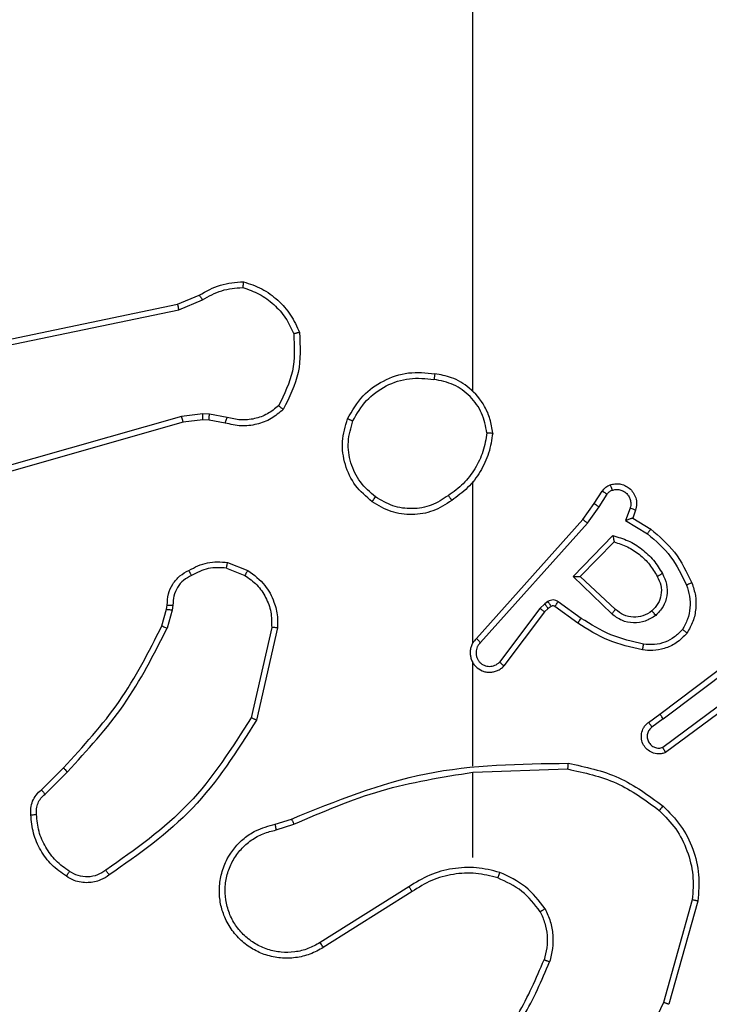
# Model space of a CAD drawing. Units: millimetres. Extents: x -284 to 1482, y -366 to 1152.
# Drawn here: x 669 to 672, y 111 to 115 of the extents above; entities that cross this region are included whole.
import ezdxf

# ---------------------------------------------------------------- set-up
doc = ezdxf.new("R2010")
doc.units = ezdxf.units.MM
doc.header["$PDSIZE"] = -1
doc.dimstyles.new('ISO-25', dxfattribs={"dimtxt": 2.5, "dimasz": 2.5, "dimexe": 1.25, "dimexo": 0.625, "dimtad": 1, "dimtxsty": 'Standard', "dimcen": 2.5, "dimadec": 0, "dimazin": 0, "dimtfac": 1, "dimtmove": 0, "dimatfit": 3, "dimfxl": 1, "dimarcsym": 0})

# ---------------------------------------------------------------- blocks, each defined once
blk = doc.blocks.new('*D21')
at = {"color": 0, "lineweight": -2}
for p, q in [((361.805, 0.691), (361.805, 1117.5665)), ((1482.4183, 71.1119), (1482.4183, 1117.5665)), ((361.8711, 1117.5465), (1482.3523, 1117.5465)), ((1482.3523, 1117.5465), (361.8711, 1117.5465))]:
    blk.add_line(p, q, dxfattribs=at)
at = {"color": 0}
for points in [[(361.8711, 1117.5575), (361.8711, 1117.5355), (361.805, 1117.5465)], [(1482.3523, 1117.5355), (1482.3523, 1117.5575), (1482.4183, 1117.5465)]]:
    blk.add_solid(points, dxfattribs=at)
at = {"layer": 'Defpoints', "color": 0}
for p in [(1482.4183, 1117.5465), (1482.4183, 71.0919), (361.805, 0.671)]:
    blk.add_point(p, dxfattribs=at)
at = {"color": 0, "insert": (922.1117, 1132.577), "char_height": 30, "attachment_point": 5}
blk.add_mtext('1121', dxfattribs=at)
blk = doc.blocks.new('*D22')
at = {"color": 0, "lineweight": -2}
for p, q in [((829.011, 595.9939), (62.3548, 595.9939)), ((62.3748, 595.9278), (62.3748, -216.2827)), ((819.6768, -216.3488), (62.3548, -216.3488))]:
    blk.add_line(p, q, dxfattribs=at)
at = {"color": 0}
for points in [[(62.3858, 595.9278), (62.3638, 595.9278), (62.3748, 595.9939)], [(62.3638, -216.2827), (62.3858, -216.2827), (62.3748, -216.3488)]]:
    blk.add_solid(points, dxfattribs=at)
at = {"layer": 'Defpoints', "color": 0}
for p in [(829.031, 595.9939), (62.3748, -216.3488), (819.6968, -216.3488)]:
    blk.add_point(p, dxfattribs=at)
at = {"color": 0, "insert": (47.3443, 264.8225), "char_height": 30, "attachment_point": 5, "rotation": 90}
blk.add_mtext('812', dxfattribs=at)
blk = doc.blocks.new('*D23')
at = {"color": 0, "lineweight": -2}
for p, q in [((826.0148, 745.9939), (-249.379, 745.9939)), ((-249.359, 745.9278), (-249.359, -366.2827)), ((749.4068, -366.3488), (-249.379, -366.3488))]:
    blk.add_line(p, q, dxfattribs=at)
at = {"color": 0}
for points in [[(-249.3479, 745.9278), (-249.37, 745.9278), (-249.359, 745.9939)], [(-249.37, -366.2827), (-249.3479, -366.2827), (-249.359, -366.3488)]]:
    blk.add_solid(points, dxfattribs=at)
at = {"layer": 'Defpoints', "color": 0}
for p in [(826.0348, 745.9939), (-249.359, -366.3488), (749.4268, -366.3488)]:
    blk.add_point(p, dxfattribs=at)
at = {"color": 0, "insert": (-264.3894, 189.8225), "char_height": 30, "attachment_point": 5, "rotation": 90}
blk.add_mtext('1112', dxfattribs=at)
blk = doc.blocks.new('*D24')
at = {"color": 0, "lineweight": -2}
for p, q in [((511.8089, 55.7433), (511.8089, 886.0458)), ((1332.4183, 191.1703), (1332.4183, 886.0458)), ((1299.3983, 876.0458), (544.8289, 876.0458)), ((544.8289, 876.0458), (1299.3983, 876.0458))]:
    blk.add_line(p, q, dxfattribs=at)
at = {"color": 0}
for points in [[(544.8289, 881.5491), (544.8289, 870.5424), (511.8089, 876.0458)], [(1299.3983, 870.5424), (1299.3983, 881.5491), (1332.4183, 876.0458)]]:
    blk.add_solid(points, dxfattribs=at)
at = {"layer": 'Defpoints', "color": 0}
for p in [(511.8089, 876.0458), (1332.4183, 181.1703), (511.8089, 45.7433)]:
    blk.add_point(p, dxfattribs=at)
at = {"color": 0, "insert": (922.1136, 908.7858), "char_height": 35, "attachment_point": 5}
blk.add_mtext('821', dxfattribs=at)
blk = doc.blocks.new('1506')
at = {"color": 7, "linetype": 'Continuous', "lineweight": 25}
for p, q in [((670.9183, 113.2731), (670.9183, 114.8703)), ((669.9017, 113.5726), (669.9765, 113.6041)), ((669.9055, 113.5535), (669.9874, 113.588)), ((668.6951, 113.3217), (669.9017, 113.5726)), ((668.6986, 113.3025), (669.9055, 113.5535)), ((669.9155, 113.187), (668.3945, 112.7542)), ((669.9888, 113.1955), (669.9155, 113.187)), ((670.0112, 113.1946), (669.9888, 113.1955)), ((670.0719, 113.1836), (670.0112, 113.1946)), ((669.9212, 113.1674), (668.3999, 112.7345)), ((669.9881, 113.1752), (669.9212, 113.1674)), ((670.0106, 113.1742), (669.9881, 113.1752)), ((670.066, 113.1642), (670.0106, 113.1742)), ((670.9183, 112.4087), (670.9183, 112.9629)), ((671.3355, 112.8874), (671.3632, 112.9305)), ((671.3522, 112.8765), (671.3801, 112.92)), ((671.2966, 112.8328), (671.3355, 112.8874)), ((671.3123, 112.8206), (671.3522, 112.8765)), ((671.4589, 112.8714), (671.4436, 112.8291)), ((671.4776, 112.8645), (671.4679, 112.8375)), ((670.9302, 112.4232), (671.2966, 112.8328)), ((670.9444, 112.4093), (671.3123, 112.8206)), ((671.4436, 112.8291), (671.5191, 112.7836)), ((671.4679, 112.8375), (671.5301, 112.8)), ((671.2627, 112.6365), (671.3999, 112.7773)), ((671.2877, 112.6369), (671.4043, 112.7554)), ((670.0739, 112.6853), (670.1436, 112.6576)), ((670.07, 112.6658), (670.1331, 112.6407)), ((671.396, 112.5081), (671.2627, 112.6365)), ((671.4086, 112.5234), (671.2877, 112.6369)), ((669.864, 112.5239), (669.8661, 112.5384)), ((671.1654, 112.5429), (671.1488, 112.527)), ((671.1764, 112.5505), (671.1654, 112.5429)), ((671.2906, 112.4928), (671.2117, 112.5501)), ((669.8477, 112.4671), (669.864, 112.5239)), ((669.8836, 112.5214), (669.8657, 112.4591)), ((669.8859, 112.5377), (669.8836, 112.5214)), ((671.1488, 112.527), (671.0091, 112.342)), ((671.1647, 112.5147), (671.0245, 112.329)), ((671.1768, 112.5263), (671.1647, 112.5147)), ((671.1877, 112.5339), (671.1768, 112.5263)), ((671.2788, 112.4763), (671.1999, 112.5338)), ((670.2255, 112.4618), (670.1548, 112.1512)), ((670.2455, 112.46), (670.1731, 112.1427)), ((671.5613, 112.1635), (671.86, 112.3888)), ((671.5733, 112.1476), (671.8731, 112.3736)), ((670.9183, 111.9841), (670.9183, 112.3396)), ((671.7989, 112.2173), (671.5715, 112.049)), ((671.8114, 112.2016), (671.5812, 112.0313)), ((671.5225, 112.1351), (671.5613, 112.1635)), ((671.5733, 112.1476), (671.5344, 112.119)), ((669.4328, 111.9032), (669.5085, 111.9789)), ((669.4456, 111.8881), (669.5223, 111.9648)), ((670.9183, 111.6704), (670.9183, 111.964)), ((670.9184, 111.9637), (671.2438, 111.9748)), ((670.238, 111.7849), (670.2937, 111.8028)), ((670.2413, 111.7652), (670.3023, 111.7848)), ((670.6977, 111.57), (670.3923, 111.378)), ((670.709, 111.5535), (670.4032, 111.3611)), ((671.6731, 111.525), (671.5739, 111.172)), ((671.6925, 111.5208), (671.5927, 111.1657))]:
    blk.add_line(p, q, dxfattribs=at)
for points, knots in [([(669.9765, 113.6041), (670.0001, 113.6175), (670.0473, 113.6443), (670.1014, 113.6482), (670.1285, 113.6501)], [0, 0, 0, 0, 0.499982, 1, 1, 1, 1]), ([(669.9874, 113.588), (670.0089, 113.6002), (670.0519, 113.6246), (670.1011, 113.6286), (670.1257, 113.6306)], [0, 0, 0, 0, 0.500014, 1, 1, 1, 1]), ([(670.1285, 113.6501), (670.1285, 113.6499), (670.1284, 113.6494), (670.1279, 113.6463), (670.1274, 113.6426), (670.1269, 113.639), (670.1263, 113.635), (670.1259, 113.6321), (670.1257, 113.6306)], [0, 0, 0, 0, 0.215198, 0.452865, 0.580779, 0.714679, 0.854823, 1, 1, 1, 1]), ([(670.1257, 113.6306), (670.1452, 113.6238), (670.1841, 113.6103), (670.2339, 113.5732), (670.2757, 113.5272), (670.293, 113.4898), (670.3016, 113.4712)], [0, 0, 0, 0, 0.249884, 0.499987, 0.750133, 1, 1, 1, 1]), ([(670.1285, 113.6501), (670.15, 113.643), (670.1928, 113.6287), (670.248, 113.5884), (670.2935, 113.5375), (670.312, 113.4963), (670.3212, 113.4756)], [0, 0, 0, 0, 0.250022, 0.499986, 0.750016, 1, 1, 1, 1]), ([(669.9765, 113.6041), (669.9767, 113.6038), (669.9772, 113.6032), (669.98, 113.5989), (669.9836, 113.5936), (669.9862, 113.5899), (669.9874, 113.588)], [0, 0, 0, 0, 0.279416, 0.558981, 0.779275, 1, 1, 1, 1]), ([(669.9017, 113.5726), (669.9018, 113.5723), (669.9018, 113.5717), (669.9027, 113.5673), (669.904, 113.561), (669.905, 113.556), (669.9055, 113.5535)], [0, 0, 0, 0, 0.25038, 0.500058, 0.749703, 1, 1, 1, 1]), ([(670.3016, 113.4712), (670.3035, 113.4277), (670.3074, 113.3408), (670.2687, 113.2628), (670.2494, 113.2239)], [0, 0, 0, 0, 0.499999, 1, 1, 1, 1]), ([(670.3212, 113.4756), (670.3236, 113.429), (670.3284, 113.3358), (670.2863, 113.2525), (670.2652, 113.2108)], [0, 0, 0, 0, 0.5000265, 1, 1, 1, 1]), ([(670.3212, 113.4756), (670.321, 113.4756), (670.3205, 113.4756), (670.3174, 113.4749), (670.3137, 113.4741), (670.3101, 113.4732), (670.306, 113.4722), (670.3031, 113.4715), (670.3016, 113.4712)], [0, 0, 0, 0, 0.2114769, 0.4479803, 0.5760804, 0.7109, 0.8522696, 1, 1, 1, 1]), ([(670.4865, 113.1792), (670.5027, 113.207), (670.5335, 113.2599), (670.6093, 113.3135), (670.6959, 113.3429), (670.7568, 113.337), (670.7871, 113.334)], [0, 0, 0, 0, 0.26272, 0.4999671, 0.7504007, 1, 1, 1, 1]), ([(670.5048, 113.1717), (670.5191, 113.1962), (670.5475, 113.2453), (670.6177, 113.2956), (670.6995, 113.3228), (670.7559, 113.3173), (670.7841, 113.3146)], [0, 0, 0, 0, 0.250238, 0.500084, 0.750039, 1, 1, 1, 1]), ([(670.7871, 113.334), (670.7871, 113.3338), (670.787, 113.3333), (670.7865, 113.3301), (670.7859, 113.3264), (670.7854, 113.3229), (670.7848, 113.3189), (670.7843, 113.316), (670.7841, 113.3146)], [0, 0, 0, 0, 0.219126, 0.458528, 0.586092, 0.719161, 0.856866, 1, 1, 1, 1]), ([(670.9861, 113.1299), (670.9838, 113.1463), (670.9792, 113.178), (670.9549, 113.2331), (670.9112, 113.2854), (670.849, 113.3226), (670.8064, 113.3304), (670.7871, 113.334)], [0, 0, 0, 0, 0.160435, 0.310906, 0.580433, 0.810183, 1, 1, 1, 1]), ([(670.9661, 113.1303), (670.9617, 113.1534), (670.9529, 113.1997), (670.9109, 113.2578), (670.8532, 113.3002), (670.8071, 113.3098), (670.7841, 113.3146)], [0, 0, 0, 0, 0.250304, 0.500077, 0.750039, 1, 1, 1, 1]), ([(670.2494, 113.2239), (670.2369, 113.2138), (670.2121, 113.1938), (670.1666, 113.1776), (670.1185, 113.1726), (670.0874, 113.1799), (670.0719, 113.1836)], [0, 0, 0, 0, 0.250046, 0.500012, 0.749983, 1, 1, 1, 1]), ([(670.2652, 113.2108), (670.265, 113.211), (670.2646, 113.2113), (670.262, 113.2135), (670.2589, 113.216), (670.2561, 113.2183), (670.2529, 113.221), (670.2506, 113.2229), (670.2494, 113.2239)], [0, 0, 0, 0, 0.219114, 0.458224, 0.585555, 0.71815, 0.856797, 1, 1, 1, 1]), ([(669.9212, 113.1674), (669.9211, 113.1677), (669.9209, 113.1683), (669.9196, 113.1728), (669.9177, 113.1793), (669.9163, 113.1844), (669.9155, 113.187)], [0, 0, 0, 0, 0.250168, 0.49978, 0.749552, 1, 1, 1, 1]), ([(669.9881, 113.1752), (669.9881, 113.1756), (669.9881, 113.1764), (669.9882, 113.1818), (669.9885, 113.1885), (669.9887, 113.1932), (669.9888, 113.1955)], [0, 0, 0, 0, 0.279837, 0.559032, 0.77923, 1, 1, 1, 1]), ([(670.0106, 113.1742), (670.0106, 113.1746), (670.0105, 113.1754), (670.0107, 113.1808), (670.0109, 113.1876), (670.0111, 113.1922), (670.0112, 113.1946)], [0, 0, 0, 0, 0.2796569, 0.558871, 0.779267, 1, 1, 1, 1]), ([(670.2652, 113.2108), (670.2518, 113.1996), (670.2247, 113.177), (670.1742, 113.1582), (670.1196, 113.1516), (670.084, 113.16), (670.066, 113.1642)], [0, 0, 0, 0, 0.243073, 0.49074, 0.743055, 1, 1, 1, 1]), ([(670.066, 113.1642), (670.066, 113.1646), (670.0662, 113.1654), (670.0678, 113.1706), (670.0698, 113.177), (670.0712, 113.1814), (670.0719, 113.1836)], [0, 0, 0, 0, 0.27982, 0.559141, 0.779835, 1, 1, 1, 1]), ([(670.5711, 112.8937), (670.5507, 112.9112), (670.5099, 112.9463), (670.4753, 113.0205), (670.4639, 113.1017), (670.479, 113.1533), (670.4865, 113.1792)], [0, 0, 0, 0, 0.249981, 0.499954, 0.749967, 1, 1, 1, 1]), ([(670.4865, 113.1792), (670.4868, 113.1791), (670.4873, 113.179), (670.4903, 113.1778), (670.4937, 113.1764), (670.497, 113.175), (670.5008, 113.1734), (670.5035, 113.1723), (670.5048, 113.1717)], [0, 0, 0, 0, 0.216355, 0.454646, 0.582594, 0.715875, 0.855202, 1, 1, 1, 1]), ([(670.5827, 112.9102), (670.5641, 112.9263), (670.5269, 112.9586), (670.4948, 113.0263), (670.4843, 113.1006), (670.498, 113.148), (670.5048, 113.1717)], [0, 0, 0, 0, 0.249982, 0.499898, 0.749766, 1, 1, 1, 1]), ([(670.9661, 113.1303), (670.9626, 113.1087), (670.9555, 113.0656), (670.9264, 113.0063), (670.8867, 112.9535), (670.8514, 112.9277), (670.8337, 112.9148)], [0, 0, 0, 0, 0.249915, 0.499982, 0.750076, 1, 1, 1, 1]), ([(670.9861, 113.1299), (670.9826, 113.1067), (670.9755, 113.0603), (670.9449, 112.9963), (670.9022, 112.9397), (670.8643, 112.912), (670.8453, 112.8982)], [0, 0, 0, 0, 0.250021, 0.500028, 0.750017, 1, 1, 1, 1]), ([(670.9661, 113.1303), (670.9676, 113.1303), (670.9705, 113.1303), (670.9747, 113.1303), (670.9783, 113.1302), (670.9821, 113.1302), (670.9854, 113.13), (670.9859, 113.1299), (670.9861, 113.1299)], [0, 0, 0, 0, 0.143798, 0.282247, 0.415326, 0.542934, 0.78174, 1, 1, 1, 1]), ([(671.3632, 112.9305), (671.3668, 112.9352), (671.3741, 112.9446), (671.3849, 112.9494), (671.3904, 112.9519)], [0, 0, 0, 0, 0.499995, 1, 1, 1, 1]), ([(671.3904, 112.9519), (671.3956, 112.9533), (671.4064, 112.9562), (671.4236, 112.9554), (671.441, 112.9504), (671.4571, 112.9405), (671.4705, 112.9259), (671.4794, 112.9073), (671.4828, 112.8858), (671.4794, 112.8717), (671.4776, 112.8645)], [0, 0, 0, 0, 0.105908, 0.217289, 0.334116, 0.456393, 0.58406, 0.717193, 0.85591, 1, 1, 1, 1]), ([(671.3904, 112.9519), (671.3905, 112.9516), (671.3907, 112.951), (671.3923, 112.9468), (671.3944, 112.9406), (671.3961, 112.9357), (671.397, 112.9332)], [0, 0, 0, 0, 0.250018, 0.499845, 0.750056, 1, 1, 1, 1]), ([(670.8337, 112.9148), (670.8147, 112.9025), (670.7768, 112.8779), (670.7091, 112.8668), (670.641, 112.8756), (670.6022, 112.8987), (670.5827, 112.9102)], [0, 0, 0, 0, 0.2502053, 0.5000483, 0.7500173, 1, 1, 1, 1]), ([(670.8337, 112.9148), (670.8346, 112.9136), (670.8363, 112.9111), (670.8387, 112.9077), (670.8408, 112.9047), (670.843, 112.9015), (670.8449, 112.8988), (670.8452, 112.8984), (670.8453, 112.8982)], [0, 0, 0, 0, 0.145183, 0.284708, 0.41825, 0.546219, 0.784241, 1, 1, 1, 1]), ([(671.3632, 112.9305), (671.3635, 112.9303), (671.3642, 112.93), (671.3687, 112.9272), (671.3743, 112.9237), (671.3782, 112.9212), (671.3801, 112.92)], [0, 0, 0, 0, 0.279636, 0.558914, 0.779268, 1, 1, 1, 1]), ([(671.3801, 112.92), (671.3824, 112.9229), (671.3869, 112.9287), (671.3936, 112.9317), (671.397, 112.9332)], [0, 0, 0, 0, 0.5000167, 1, 1, 1, 1]), ([(671.397, 112.9332), (671.4014, 112.9344), (671.4102, 112.9366), (671.4239, 112.9352), (671.4367, 112.9304), (671.4477, 112.9221), (671.456, 112.9111), (671.4609, 112.8983), (671.4619, 112.8864), (671.4607, 112.8773), (671.4594, 112.873), (671.4589, 112.8714)], [0, 0, 0, 0, 0.124881, 0.249704, 0.374615, 0.49984, 0.625233, 0.749651, 0.874662, 0.953533, 1, 1, 1, 1]), ([(670.5711, 112.8937), (670.5713, 112.8939), (670.5717, 112.8944), (670.5743, 112.8983), (670.5782, 112.9037), (670.5812, 112.908), (670.5827, 112.9102)], [0, 0, 0, 0, 0.250084, 0.500142, 0.749679, 1, 1, 1, 1]), ([(670.8453, 112.8982), (670.8244, 112.8847), (670.783, 112.8581), (670.7091, 112.8463), (670.6349, 112.8556), (670.5924, 112.881), (670.5711, 112.8937)], [0, 0, 0, 0, 0.2519862, 0.4985603, 0.7488808, 1, 1, 1, 1]), ([(671.3355, 112.8874), (671.3358, 112.8873), (671.3362, 112.8871), (671.3389, 112.8853), (671.3421, 112.8833), (671.3451, 112.8813), (671.3485, 112.879), (671.351, 112.8773), (671.3522, 112.8765)], [0, 0, 0, 0, 0.216401, 0.454917, 0.582638, 0.716127, 0.855434, 1, 1, 1, 1]), ([(671.4776, 112.8645), (671.4773, 112.8646), (671.4767, 112.8649), (671.4725, 112.8665), (671.4662, 112.8688), (671.4613, 112.8705), (671.4589, 112.8714)], [0, 0, 0, 0, 0.250227, 0.500074, 0.749978, 1, 1, 1, 1]), ([(671.2966, 112.8328), (671.2968, 112.8327), (671.2971, 112.8325), (671.2995, 112.8307), (671.3023, 112.8285), (671.3052, 112.8262), (671.3086, 112.8235), (671.3111, 112.8216), (671.3123, 112.8206)], [0, 0, 0, 0, 0.198452, 0.430584, 0.559824, 0.697738, 0.845011, 1, 1, 1, 1]), ([(671.4679, 112.8375), (671.4678, 112.8375), (671.4675, 112.8374), (671.4658, 112.8369), (671.4633, 112.836), (671.4592, 112.8346), (671.4526, 112.8324), (671.447, 112.8303), (671.4436, 112.8291)], [0, 0, 0, 0, 0.111165, 0.229634, 0.357993, 0.497525, 0.702597, 1, 1, 1, 1]), ([(671.3999, 112.7773), (671.4177, 112.7721), (671.4532, 112.7619), (671.5004, 112.7321), (671.5415, 112.6942), (671.5606, 112.6625), (671.5702, 112.6467)], [0, 0, 0, 0, 0.249943, 0.500028, 0.750129, 1, 1, 1, 1]), ([(671.3999, 112.7773), (671.4003, 112.7753), (671.401, 112.7719), (671.402, 112.7667), (671.403, 112.7624), (671.4036, 112.7591), (671.404, 112.757), (671.4043, 112.7556), (671.4043, 112.7555), (671.4043, 112.7554)], [0, 0, 0, 0, 0.177671, 0.3202, 0.501219, 0.636448, 0.764545, 0.8851, 1, 1, 1, 1]), ([(671.5301, 112.8), (671.53, 112.7998), (671.5298, 112.7994), (671.5281, 112.7969), (671.526, 112.7939), (671.524, 112.7909), (671.5217, 112.7874), (671.52, 112.7849), (671.5191, 112.7836)], [0, 0, 0, 0, 0.206829, 0.441366, 0.569996, 0.705856, 0.849413, 1, 1, 1, 1]), ([(671.5191, 112.7836), (671.5476, 112.7589), (671.6045, 112.7093), (671.6369, 112.6412), (671.6531, 112.6071)], [0, 0, 0, 0, 0.499973, 1, 1, 1, 1]), ([(671.5301, 112.8), (671.5594, 112.7748), (671.6196, 112.723), (671.6538, 112.6513), (671.6715, 112.6144)], [0, 0, 0, 0, 0.485395, 1, 1, 1, 1]), ([(671.4043, 112.7554), (671.4199, 112.7504), (671.451, 112.7403), (671.4921, 112.7131), (671.5277, 112.6789), (671.5443, 112.6507), (671.5526, 112.6366)], [0, 0, 0, 0, 0.250021, 0.500048, 0.750012, 1, 1, 1, 1]), ([(669.9402, 112.6578), (669.9612, 112.6685), (670.0033, 112.6898), (670.0504, 112.6868), (670.0739, 112.6853)], [0, 0, 0, 0, 0.499978, 1, 1, 1, 1]), ([(670.07, 112.6658), (670.0703, 112.6673), (670.0708, 112.6701), (670.0716, 112.6741), (670.0722, 112.6775), (670.073, 112.6813), (670.0737, 112.6845), (670.0738, 112.685), (670.0739, 112.6853)], [0, 0, 0, 0, 0.141531, 0.278223, 0.410477, 0.537919, 0.77794, 1, 1, 1, 1]), ([(669.8661, 112.5384), (669.8667, 112.5513), (669.8679, 112.5768), (669.8841, 112.6115), (669.9081, 112.6402), (669.9296, 112.652), (669.9402, 112.6578)], [0, 0, 0, 0, 0.257976, 0.510681, 0.75807, 1, 1, 1, 1]), ([(669.9494, 112.6403), (669.9399, 112.6352), (669.921, 112.625), (669.9002, 112.5998), (669.8869, 112.57), (669.8862, 112.5485), (669.8859, 112.5377)], [0, 0, 0, 0, 0.2501219, 0.5000106, 0.7498871, 1, 1, 1, 1]), ([(669.9402, 112.6578), (669.9403, 112.6575), (669.9405, 112.6571), (669.9421, 112.6541), (669.9439, 112.6507), (669.9455, 112.6476), (669.9474, 112.6441), (669.9487, 112.6416), (669.9494, 112.6403)], [0, 0, 0, 0, 0.226638, 0.468055, 0.59489, 0.726409, 0.861299, 1, 1, 1, 1]), ([(670.07, 112.6658), (670.0487, 112.6671), (670.0062, 112.6695), (669.9683, 112.65), (669.9494, 112.6403)], [0, 0, 0, 0, 0.500019, 1, 1, 1, 1]), ([(670.1436, 112.6576), (670.1433, 112.6573), (670.1429, 112.6567), (670.1401, 112.6522), (670.1367, 112.6466), (670.1343, 112.6426), (670.1331, 112.6407)], [0, 0, 0, 0, 0.280034, 0.559405, 0.779659, 1, 1, 1, 1]), ([(670.1331, 112.6407), (670.1476, 112.6304), (670.1764, 112.6097), (670.2068, 112.5654), (670.2253, 112.515), (670.2254, 112.4795), (670.2255, 112.4618)], [0, 0, 0, 0, 0.250053, 0.499962, 0.749946, 1, 1, 1, 1]), ([(670.1436, 112.6576), (670.1646, 112.6418), (670.2032, 112.6127), (670.2342, 112.5539), (670.2467, 112.5031), (670.2459, 112.4729), (670.2455, 112.46)], [0, 0, 0, 0, 0.3345862, 0.612961, 0.8348037, 1, 1, 1, 1]), ([(671.5702, 112.6467), (671.5758, 112.6347), (671.5872, 112.6107), (671.5874, 112.5703), (671.5748, 112.5318), (671.5565, 112.5126), (671.5473, 112.503)], [0, 0, 0, 0, 0.249994, 0.499952, 0.749757, 1, 1, 1, 1]), ([(671.5702, 112.6467), (671.5685, 112.6458), (671.5653, 112.644), (671.5611, 112.6416), (671.5579, 112.6397), (671.555, 112.638), (671.553, 112.6369), (671.5527, 112.6367), (671.5526, 112.6366)], [0, 0, 0, 0, 0.180236, 0.344503, 0.493244, 0.626063, 0.844534, 1, 1, 1, 1]), ([(671.2627, 112.6365), (671.2663, 112.6365), (671.2722, 112.6366), (671.2789, 112.6369), (671.283, 112.6369), (671.2856, 112.6369), (671.2873, 112.6369), (671.2875, 112.6369), (671.2877, 112.6369)], [0, 0, 0, 0, 0.308405, 0.501647, 0.641369, 0.769742, 0.888777, 1, 1, 1, 1]), ([(671.5526, 112.6366), (671.5573, 112.6269), (671.5672, 112.607), (671.5672, 112.5735), (671.5568, 112.5418), (671.5419, 112.5261), (671.5344, 112.5182)], [0, 0, 0, 0, 0.246856, 0.507821, 0.749939, 1, 1, 1, 1]), ([(671.6531, 112.6071), (671.6573, 112.5944), (671.6658, 112.5691), (671.6662, 112.5288), (671.6584, 112.4893), (671.6454, 112.4659), (671.6389, 112.4543)], [0, 0, 0, 0, 0.249962, 0.499999, 0.750121, 1, 1, 1, 1]), ([(671.6715, 112.6144), (671.6712, 112.6143), (671.6706, 112.6141), (671.6664, 112.6125), (671.6603, 112.61), (671.6555, 112.6081), (671.6531, 112.6071)], [0, 0, 0, 0, 0.250187, 0.500055, 0.750028, 1, 1, 1, 1]), ([(671.6715, 112.6144), (671.6763, 112.6001), (671.686, 112.5716), (671.6865, 112.5261), (671.6773, 112.4815), (671.6624, 112.4553), (671.6549, 112.4423)], [0, 0, 0, 0, 0.2500308, 0.5000606, 0.7500209, 1, 1, 1, 1]), ([(669.8661, 112.5384), (669.8663, 112.5384), (669.8669, 112.5384), (669.8703, 112.5383), (669.8741, 112.5382), (669.8777, 112.538), (669.8816, 112.5379), (669.8845, 112.5378), (669.8859, 112.5377)], [0, 0, 0, 0, 0.2276953, 0.4696945, 0.5963063, 0.7271595, 0.8616526, 1, 1, 1, 1]), ([(671.1768, 112.5263), (671.1765, 112.5267), (671.1761, 112.5273), (671.1731, 112.5317), (671.1694, 112.5372), (671.1667, 112.541), (671.1654, 112.5429)], [0, 0, 0, 0, 0.279635, 0.558853, 0.779384, 1, 1, 1, 1]), ([(671.2117, 112.5501), (671.209, 112.5517), (671.2036, 112.5549), (671.1941, 112.5564), (671.1846, 112.5552), (671.1791, 112.5521), (671.1764, 112.5505)], [0, 0, 0, 0, 0.249762, 0.499947, 0.749931, 1, 1, 1, 1]), ([(671.1877, 112.5339), (671.1875, 112.5343), (671.1871, 112.5349), (671.1841, 112.5393), (671.1803, 112.5448), (671.1777, 112.5486), (671.1764, 112.5505)], [0, 0, 0, 0, 0.279635, 0.558853, 0.779384, 1, 1, 1, 1]), ([(671.1999, 112.5338), (671.2001, 112.5341), (671.2005, 112.5347), (671.2037, 112.5391), (671.2076, 112.5445), (671.2103, 112.5483), (671.2117, 112.5501)], [0, 0, 0, 0, 0.279762, 0.558752, 0.779179, 1, 1, 1, 1]), ([(669.864, 112.5239), (669.8644, 112.5239), (669.8652, 112.5239), (669.8704, 112.5232), (669.8768, 112.5223), (669.8813, 112.5217), (669.8836, 112.5214)], [0, 0, 0, 0, 0.2796862, 0.5589711, 0.7792665, 1, 1, 1, 1]), ([(671.1647, 112.5147), (671.1644, 112.515), (671.1638, 112.5155), (671.1596, 112.5188), (671.1543, 112.5228), (671.1506, 112.5256), (671.1488, 112.527)], [0, 0, 0, 0, 0.279762, 0.559114, 0.779254, 1, 1, 1, 1]), ([(671.1999, 112.5338), (671.199, 112.5343), (671.1972, 112.5354), (671.194, 112.5359), (671.1907, 112.5356), (671.1887, 112.5345), (671.1877, 112.5339)], [0, 0, 0, 0, 0.237135, 0.483055, 0.737184, 1, 1, 1, 1]), ([(671.396, 112.5081), (671.3971, 112.5094), (671.3992, 112.512), (671.402, 112.5154), (671.4043, 112.5183), (671.4065, 112.521), (671.4082, 112.523), (671.4085, 112.5232), (671.4086, 112.5234)], [0, 0, 0, 0, 0.165668, 0.319583, 0.462359, 0.592685, 0.819198, 1, 1, 1, 1]), ([(671.5473, 112.503), (671.5357, 112.4955), (671.5125, 112.4804), (671.4706, 112.475), (671.4293, 112.4833), (671.4071, 112.4998), (671.396, 112.5081)], [0, 0, 0, 0, 0.250334, 0.500106, 0.750015, 1, 1, 1, 1]), ([(671.5344, 112.5182), (671.5241, 112.5116), (671.5046, 112.4992), (671.4696, 112.4954), (671.4359, 112.5023), (671.4176, 112.5164), (671.4086, 112.5234)], [0, 0, 0, 0, 0.265179, 0.499917, 0.752653, 1, 1, 1, 1]), ([(671.5344, 112.5182), (671.5346, 112.518), (671.535, 112.5175), (671.538, 112.514), (671.5423, 112.509), (671.5456, 112.505), (671.5473, 112.503)], [0, 0, 0, 0, 0.25033, 0.500203, 0.749902, 1, 1, 1, 1]), ([(671.2788, 112.4763), (671.279, 112.4766), (671.2793, 112.4771), (671.282, 112.4809), (671.2859, 112.4864), (671.289, 112.4906), (671.2906, 112.4928)], [0, 0, 0, 0, 0.250005, 0.500032, 0.749925, 1, 1, 1, 1]), ([(671.5019, 112.3844), (671.4621, 112.3934), (671.3826, 112.4115), (671.3134, 112.4547), (671.2788, 112.4763)], [0, 0, 0, 0, 0.500211, 1, 1, 1, 1]), ([(671.5054, 112.4042), (671.4671, 112.413), (671.3905, 112.4304), (671.3239, 112.472), (671.2906, 112.4928)], [0, 0, 0, 0, 0.4999828, 1, 1, 1, 1]), ([(669.5085, 111.9789), (669.5764, 112.0524), (669.7122, 112.1993), (669.8025, 112.3778), (669.8477, 112.4671)], [0, 0, 0, 0, 0.500004, 1, 1, 1, 1]), ([(669.5223, 111.9648), (669.591, 112.0392), (669.7284, 112.188), (669.8199, 112.3687), (669.8657, 112.4591)], [0, 0, 0, 0, 0.499995, 1, 1, 1, 1]), ([(669.8477, 112.4671), (669.848, 112.4669), (669.8487, 112.4666), (669.8535, 112.4645), (669.8594, 112.4618), (669.8636, 112.46), (669.8657, 112.4591)], [0, 0, 0, 0, 0.279573, 0.559109, 0.779423, 1, 1, 1, 1]), ([(670.2455, 112.46), (670.2452, 112.46), (670.2446, 112.4601), (670.24, 112.4606), (670.2333, 112.4611), (670.2281, 112.4615), (670.2255, 112.4618)], [0, 0, 0, 0, 0.250265, 0.499978, 0.74992, 1, 1, 1, 1]), ([(671.6549, 112.4423), (671.6432, 112.4301), (671.6209, 112.4069), (671.5788, 112.3881), (671.5388, 112.3804), (671.5136, 112.3831), (671.5019, 112.3844)], [0, 0, 0, 0, 0.294176, 0.558935, 0.794242, 1, 1, 1, 1]), ([(671.6389, 112.4543), (671.6303, 112.4452), (671.6131, 112.4271), (671.5795, 112.4098), (671.5427, 112.4008), (671.5178, 112.4031), (671.5054, 112.4042)], [0, 0, 0, 0, 0.2501182, 0.500017, 0.7499806, 1, 1, 1, 1]), ([(671.6549, 112.4423), (671.6547, 112.4424), (671.6543, 112.4428), (671.6516, 112.4448), (671.6485, 112.4472), (671.6456, 112.4493), (671.6424, 112.4517), (671.6401, 112.4534), (671.6389, 112.4543)], [0, 0, 0, 0, 0.22723, 0.468827, 0.595833, 0.726408, 0.861263, 1, 1, 1, 1]), ([(670.9302, 112.4232), (670.9271, 112.42), (670.9208, 112.4136), (670.9142, 112.4017), (670.9099, 112.389), (670.9082, 112.3756), (670.9093, 112.3621), (670.9131, 112.3491), (670.9193, 112.3371), (670.9306, 112.3234), (670.9457, 112.3133), (670.9626, 112.3082), (670.9761, 112.307), (670.9896, 112.3085), (671.0025, 112.3127), (671.0146, 112.3194), (671.0211, 112.3258), (671.0245, 112.329)], [0, 0, 0, 0, 0.062464, 0.125071, 0.18753, 0.250098, 0.312625, 0.375188, 0.437669, 0.500188, 0.622275, 0.684209, 0.746536, 0.809299, 0.872479, 0.936046, 1, 1, 1, 1]), ([(670.9444, 112.4093), (670.9422, 112.407), (670.9377, 112.4026), (670.9329, 112.3944), (670.9297, 112.3855), (670.9284, 112.3762), (670.929, 112.3667), (670.9314, 112.3576), (670.9357, 112.3491), (670.9415, 112.3417), (670.9487, 112.3355), (670.9597, 112.3295), (670.9723, 112.327), (670.9849, 112.3282), (670.9939, 112.3311), (671.0022, 112.3356), (671.0068, 112.3398), (671.0091, 112.342)], [0, 0, 0, 0, 0.062542, 0.125064, 0.187704, 0.250199, 0.312668, 0.375267, 0.437724, 0.500367, 0.562835, 0.625352, 0.749804, 0.812265, 0.874836, 0.937471, 1, 1, 1, 1]), ([(670.9302, 112.4232), (670.9304, 112.4231), (670.9308, 112.4227), (670.9331, 112.4204), (670.9358, 112.4177), (670.9384, 112.4153), (670.9413, 112.4124), (670.9434, 112.4103), (670.9444, 112.4093)], [0, 0, 0, 0, 0.219579, 0.458913, 0.586525, 0.719209, 0.857263, 1, 1, 1, 1]), ([(671.5019, 112.3844), (671.502, 112.3847), (671.5021, 112.3853), (671.5029, 112.3898), (671.5041, 112.3964), (671.5049, 112.4016), (671.5054, 112.4042)], [0, 0, 0, 0, 0.250168, 0.499958, 0.749433, 1, 1, 1, 1]), ([(670.9153, 112.3458), (670.9155, 112.3452), (670.9161, 112.343), (670.9174, 112.341), (670.9183, 112.3396)], [0, 0, 0, 0, 0.258573, 1, 1, 1, 1]), ([(671.0245, 112.329), (671.0244, 112.329), (671.0243, 112.3291), (671.023, 112.3302), (671.0202, 112.3326), (671.015, 112.337), (671.0111, 112.3403), (671.0091, 112.342)], [0, 0, 0, 0, 0.128573, 0.256595, 0.507586, 0.755451, 1, 1, 1, 1]), ([(670.1548, 112.1512), (670.0888, 112.0472), (669.9569, 111.8394), (669.7555, 111.6977), (669.6548, 111.6268)], [0, 0, 0, 0, 0.4999959, 1, 1, 1, 1]), ([(670.1731, 112.1427), (670.1057, 112.0362), (669.9721, 111.8251), (669.7678, 111.6815), (669.6666, 111.6104)], [0, 0, 0, 0, 0.504659, 1, 1, 1, 1]), ([(670.1731, 112.1427), (670.1729, 112.1428), (670.1725, 112.143), (670.1697, 112.1442), (670.1663, 112.1458), (670.163, 112.1474), (670.1591, 112.1492), (670.1562, 112.1505), (670.1548, 112.1512)], [0, 0, 0, 0, 0.202192, 0.43565, 0.564525, 0.701392, 0.846772, 1, 1, 1, 1]), ([(671.5812, 112.0313), (671.5772, 112.0299), (671.5694, 112.0271), (671.5534, 112.0259), (671.5348, 112.0297), (671.517, 112.0411), (671.5042, 112.0573), (671.4974, 112.0765), (671.4976, 112.0974), (671.5037, 112.1142), (671.5126, 112.1269), (671.5191, 112.1323), (671.5225, 112.1351)], [0, 0, 0, 0, 0.072798, 0.142655, 0.27315, 0.392266, 0.500017, 0.62362, 0.73528, 0.854974, 0.924357, 1, 1, 1, 1]), ([(671.5225, 112.1351), (671.5227, 112.1348), (671.5231, 112.1344), (671.5258, 112.1307), (671.5298, 112.1253), (671.5328, 112.1211), (671.5344, 112.119)], [0, 0, 0, 0, 0.250371, 0.500227, 0.750205, 1, 1, 1, 1]), ([(671.5733, 112.1476), (671.5718, 112.1497), (671.5687, 112.1539), (671.5647, 112.1592), (671.5619, 112.1628), (671.5615, 112.1633), (671.5613, 112.1635)], [0, 0, 0, 0, 0.249856, 0.499906, 0.749662, 1, 1, 1, 1]), ([(671.5344, 112.119), (671.5308, 112.1158), (671.5237, 112.1094), (671.5181, 112.0958), (671.5174, 112.0814), (671.5218, 112.0675), (671.5308, 112.0561), (671.5432, 112.0486), (671.5576, 112.0456), (671.5669, 112.0479), (671.5715, 112.049)], [0, 0, 0, 0, 0.1251087, 0.2500945, 0.3751075, 0.5000199, 0.6250458, 0.7499514, 0.8750378, 1, 1, 1, 1]), ([(671.5812, 112.0313), (671.5812, 112.0314), (671.5811, 112.0316), (671.5804, 112.0327), (671.5795, 112.0345), (671.5778, 112.0375), (671.5751, 112.0424), (671.5727, 112.0468), (671.5715, 112.049)], [0, 0, 0, 0, 0.13216, 0.26184, 0.39013, 0.516197, 0.761693, 1, 1, 1, 1]), ([(669.5085, 111.9789), (669.5087, 111.9787), (669.5091, 111.9782), (669.5123, 111.975), (669.5168, 111.9703), (669.5205, 111.9667), (669.5223, 111.9648)], [0, 0, 0, 0, 0.249772, 0.500069, 0.749556, 1, 1, 1, 1]), ([(670.2937, 111.8028), (670.4463, 111.8647), (670.7516, 111.9885), (671.0809, 111.9926), (671.2456, 111.9946)], [0, 0, 0, 0, 0.499997, 1, 1, 1, 1]), ([(670.3022, 111.785), (670.4012, 111.8276), (670.5991, 111.9128), (670.8119, 111.9469), (670.9183, 111.964)], [0, 0, 0, 0, 0.499998, 1, 1, 1, 1]), ([(671.2456, 111.9946), (671.2456, 111.9944), (671.2456, 111.994), (671.2453, 111.9909), (671.245, 111.9873), (671.2446, 111.9836), (671.2442, 111.9794), (671.2439, 111.9763), (671.2438, 111.9748)], [0, 0, 0, 0, 0.2047137, 0.4397273, 0.5680518, 0.7042614, 0.848731, 1, 1, 1, 1]), ([(671.2438, 111.9748), (671.3015, 111.9624), (671.417, 111.9376), (671.512, 111.8673), (671.5594, 111.8322)], [0, 0, 0, 0, 0.499987, 1, 1, 1, 1]), ([(671.2456, 111.9946), (671.3054, 111.982), (671.4251, 111.9566), (671.5233, 111.8837), (671.5724, 111.8473)], [0, 0, 0, 0, 0.500016, 1, 1, 1, 1]), ([(669.3967, 111.8169), (669.3963, 111.8248), (669.3954, 111.8407), (669.402, 111.8642), (669.414, 111.8863), (669.4265, 111.8975), (669.4328, 111.9032)], [0, 0, 0, 0, 0.240048, 0.486829, 0.740113, 1, 1, 1, 1]), ([(669.4328, 111.9032), (669.4329, 111.903), (669.4332, 111.9026), (669.4352, 111.9002), (669.4376, 111.8974), (669.44, 111.8947), (669.4427, 111.8915), (669.4446, 111.8893), (669.4456, 111.8881)], [0, 0, 0, 0, 0.2127275, 0.4497412, 0.5778654, 0.7120415, 0.8533726, 1, 1, 1, 1]), ([(669.4163, 111.8184), (669.4159, 111.825), (669.4151, 111.8383), (669.4207, 111.8576), (669.4306, 111.8751), (669.4406, 111.8838), (669.4456, 111.8881)], [0, 0, 0, 0, 0.250089, 0.50012, 0.749837, 1, 1, 1, 1]), ([(671.5724, 111.8473), (671.5721, 111.847), (671.5716, 111.8464), (671.5682, 111.8424), (671.5639, 111.8374), (671.5609, 111.8339), (671.5594, 111.8322)], [0, 0, 0, 0, 0.279813, 0.558657, 0.779033, 1, 1, 1, 1]), ([(671.5594, 111.8322), (671.5795, 111.8119), (671.6196, 111.7713), (671.6576, 111.6939), (671.6792, 111.6104), (671.6751, 111.5535), (671.6731, 111.525)], [0, 0, 0, 0, 0.249839, 0.500005, 0.750111, 1, 1, 1, 1]), ([(671.5724, 111.8473), (671.5938, 111.8258), (671.6368, 111.7829), (671.6777, 111.7007), (671.6998, 111.6116), (671.695, 111.5511), (671.6925, 111.5208)], [0, 0, 0, 0, 0.2500183, 0.5000195, 0.7499978, 1, 1, 1, 1]), ([(669.3967, 111.8169), (669.3969, 111.8169), (669.3975, 111.817), (669.4019, 111.8173), (669.4084, 111.8178), (669.4136, 111.8182), (669.4163, 111.8184)], [0, 0, 0, 0, 0.242276, 0.48974, 0.741834, 1, 1, 1, 1]), ([(669.5189, 111.6059), (669.5015, 111.6181), (669.4667, 111.6426), (669.4286, 111.6944), (669.4026, 111.7533), (669.3986, 111.7957), (669.3967, 111.8169)], [0, 0, 0, 0, 0.249997, 0.500041, 0.749999, 1, 1, 1, 1]), ([(669.5295, 111.6227), (669.5134, 111.6341), (669.4812, 111.6569), (669.4462, 111.7051), (669.4219, 111.7595), (669.4181, 111.7988), (669.4163, 111.8184)], [0, 0, 0, 0, 0.249865, 0.500064, 0.750202, 1, 1, 1, 1]), ([(670.2937, 111.8028), (670.2939, 111.8024), (670.2942, 111.8017), (670.2964, 111.797), (670.2992, 111.7911), (670.3012, 111.787), (670.3022, 111.785)], [0, 0, 0, 0, 0.279859, 0.559074, 0.779419, 1, 1, 1, 1]), ([(670.4032, 111.3611), (670.3882, 111.3528), (670.3582, 111.3361), (670.3076, 111.3243), (670.256, 111.3232), (670.206, 111.3336), (670.1597, 111.3542), (670.1186, 111.3845), (670.0843, 111.4241), (670.0604, 111.4694), (670.047, 111.5176), (670.0439, 111.5669), (670.0517, 111.6176), (670.0757, 111.6786), (670.1176, 111.7291), (670.1763, 111.7686), (670.2148, 111.7788), (670.238, 111.7849)], [0, 0, 0, 0, 0.062533, 0.125078, 0.187625, 0.250175, 0.310198, 0.371911, 0.435279, 0.500312, 0.557576, 0.617272, 0.679401, 0.743971, 0.855299, 0.912916, 1, 1, 1, 1]), ([(670.3923, 111.378), (670.3786, 111.3704), (670.3512, 111.3551), (670.305, 111.3443), (670.2578, 111.3433), (670.2115, 111.3528), (670.1684, 111.3722), (670.1307, 111.4007), (670.1, 111.4366), (670.0782, 111.4786), (670.0659, 111.5242), (670.0641, 111.5714), (670.0726, 111.6179), (670.0912, 111.6614), (670.1189, 111.6997), (670.1542, 111.7309), (670.1956, 111.7542), (670.2261, 111.7616), (670.2413, 111.7652)], [0, 0, 0, 0, 0.062509, 0.12502, 0.187511, 0.250019, 0.312506, 0.375021, 0.437497, 0.500015, 0.562513, 0.624992, 0.687529, 0.749993, 0.812492, 0.874993, 0.937499, 1, 1, 1, 1]), ([(670.2413, 111.7652), (670.2409, 111.7678), (670.24, 111.773), (670.2389, 111.7795), (670.2382, 111.784), (670.2381, 111.7846), (670.238, 111.7849)], [0, 0, 0, 0, 0.250362, 0.500163, 0.749863, 1, 1, 1, 1]), ([(669.6548, 111.6268), (669.6454, 111.6207), (669.6266, 111.6083), (669.5929, 111.6023), (669.5589, 111.6061), (669.5393, 111.6171), (669.5295, 111.6227)], [0, 0, 0, 0, 0.249998, 0.499972, 0.74991, 1, 1, 1, 1]), ([(669.6666, 111.6104), (669.6664, 111.6106), (669.666, 111.611), (669.664, 111.6139), (669.6617, 111.6171), (669.6596, 111.62), (669.6573, 111.6233), (669.6557, 111.6257), (669.6548, 111.6268)], [0, 0, 0, 0, 0.22863, 0.471195, 0.597768, 0.728283, 0.86221, 1, 1, 1, 1]), ([(671.0103, 111.6192), (670.9837, 111.6259), (670.9305, 111.6392), (670.8478, 111.6343), (670.7676, 111.6135), (670.721, 111.5845), (670.6977, 111.57)], [0, 0, 0, 0, 0.249908, 0.499973, 0.750058, 1, 1, 1, 1]), ([(669.5189, 111.6059), (669.5191, 111.6061), (669.5193, 111.6065), (669.521, 111.6094), (669.5231, 111.6126), (669.525, 111.6156), (669.5271, 111.619), (669.5287, 111.6214), (669.5295, 111.6227)], [0, 0, 0, 0, 0.222692, 0.462781, 0.589774, 0.722044, 0.858786, 1, 1, 1, 1]), ([(669.6666, 111.6104), (669.6569, 111.604), (669.6349, 111.5895), (669.5924, 111.5813), (669.5506, 111.5873), (669.5279, 111.6006), (669.5189, 111.6059)], [0, 0, 0, 0, 0.218543, 0.500098, 0.803991, 1, 1, 1, 1]), ([(671.0038, 111.6003), (670.9787, 111.6066), (670.9285, 111.6194), (670.8503, 111.6152), (670.7747, 111.595), (670.7309, 111.5673), (670.709, 111.5535)], [0, 0, 0, 0, 0.249995, 0.500004, 0.750001, 1, 1, 1, 1]), ([(671.0038, 111.6003), (671.0039, 111.6005), (671.0042, 111.6011), (671.0057, 111.6055), (671.0078, 111.6118), (671.0095, 111.6167), (671.0103, 111.6192)], [0, 0, 0, 0, 0.250187, 0.500057, 0.749787, 1, 1, 1, 1]), ([(671.1498, 111.4841), (671.1302, 111.5094), (671.091, 111.56), (671.0329, 111.5868), (671.0038, 111.6003)], [0, 0, 0, 0, 0.499994, 1, 1, 1, 1]), ([(671.1671, 111.4941), (671.1461, 111.5213), (671.1039, 111.5757), (671.0415, 111.6047), (671.0103, 111.6192)], [0, 0, 0, 0, 0.499949, 1, 1, 1, 1]), ([(670.709, 111.5535), (670.7089, 111.5536), (670.7086, 111.554), (670.707, 111.5564), (670.7049, 111.5594), (670.7029, 111.5624), (670.7004, 111.566), (670.6986, 111.5687), (670.6977, 111.57)], [0, 0, 0, 0, 0.195021, 0.426224, 0.555401, 0.694215, 0.842597, 1, 1, 1, 1]), ([(671.6925, 111.5208), (671.6923, 111.5209), (671.6919, 111.5209), (671.689, 111.5216), (671.6854, 111.5223), (671.6819, 111.5231), (671.6777, 111.524), (671.6747, 111.5247), (671.6731, 111.525)], [0, 0, 0, 0, 0.201828, 0.435145, 0.564051, 0.701273, 0.846738, 1, 1, 1, 1]), ([(671.1671, 111.4941), (671.1656, 111.4933), (671.1627, 111.4916), (671.1588, 111.4893), (671.1555, 111.4875), (671.1525, 111.4857), (671.1503, 111.4844), (671.15, 111.4842), (671.1498, 111.4841)], [0, 0, 0, 0, 0.167296, 0.322905, 0.465603, 0.596636, 0.822265, 1, 1, 1, 1]), ([(671.1671, 111.4941), (671.1735, 111.4799), (671.1863, 111.4513), (671.194, 111.4048), (671.194, 111.3576), (671.1861, 111.3274), (671.1821, 111.3122)], [0, 0, 0, 0, 0.249904, 0.499929, 0.750056, 1, 1, 1, 1]), ([(671.1498, 111.4841), (671.1556, 111.4711), (671.1672, 111.4452), (671.1743, 111.4029), (671.174, 111.3601), (671.1668, 111.3327), (671.1632, 111.3189)], [0, 0, 0, 0, 0.249958, 0.499953, 0.750043, 1, 1, 1, 1]), ([(670.4032, 111.3611), (670.403, 111.3614), (670.4026, 111.3619), (670.4002, 111.3658), (670.3966, 111.3714), (670.3937, 111.3758), (670.3923, 111.378)], [0, 0, 0, 0, 0.250311, 0.5002, 0.750082, 1, 1, 1, 1]), ([(670.9552, 110.9662), (670.9971, 111.0199), (671.0817, 111.1284), (671.1358, 111.255), (671.1632, 111.3189)], [0, 0, 0, 0, 0.494656, 1, 1, 1, 1]), ([(670.9705, 110.9531), (671.0135, 111.0084), (671.0995, 111.119), (671.1546, 111.2478), (671.1821, 111.3122)], [0, 0, 0, 0, 0.500025, 1, 1, 1, 1]), ([(671.1632, 111.3189), (671.1633, 111.3189), (671.1637, 111.3187), (671.1662, 111.3178), (671.1695, 111.3166), (671.173, 111.3154), (671.1773, 111.3139), (671.1804, 111.3128), (671.1821, 111.3122)], [0, 0, 0, 0, 0.181401, 0.408119, 0.538461, 0.680858, 0.834627, 1, 1, 1, 1]), ([(671.5739, 111.172), (671.5178, 111.0551), (671.4058, 110.8214), (671.2119, 110.6494), (671.115, 110.5634)], [0, 0, 0, 0, 0.499995, 1, 1, 1, 1]), ([(671.5927, 111.1657), (671.5925, 111.1657), (671.5921, 111.1658), (671.5893, 111.1667), (671.5858, 111.1679), (671.5824, 111.1691), (671.5783, 111.1704), (671.5754, 111.1714), (671.5739, 111.172)], [0, 0, 0, 0, 0.200789, 0.433938, 0.562857, 0.700416, 0.84601, 1, 1, 1, 1])]:
    blk.add_open_spline(points, degree=3, knots=knots, dxfattribs=at)

msp = doc.modelspace()

# ---------------------------------------------------------------- block references
msp.add_blockref('1506', (0, 0))

# ---------------------------------------------------------------- dimensions: what is measured, and where the dimension line sits
for base, p1, p2, override, picture, middle in [((1482.4183, 1117.5465), (361.805, 0.671), (1482.4183, 71.0919), {"dimscale": 0.2, "dimtxt": 150, "dimasz": 0.3302, "dimexe": 0.1, "dimexo": 0.1, "dimgap": 0.1524, "dimtih": 1, "dimtoh": 1, "dimdec": 0, "dimzin": 1, "dimadec": 2, "dimtzin": 1}, '*D21', (922.1117, 1132.577)), ((511.8089, 876.0458), (1332.4183, 181.1703), (511.8089, 45.7433), {"dimscale": 100, "dimtxt": 0.35, "dimasz": 0.3302, "dimexe": 0.1, "dimexo": 0.1, "dimgap": 0.1524, "dimtih": 1, "dimtoh": 1, "dimdec": 0, "dimlfac": 1, "dimzin": 1, "dimadec": 2, "dimtzin": 1}, '*D24', (922.1136, 908.7858))]:
    dim = msp.add_linear_dim(base=base, p1=p1, p2=p2, dimstyle='ISO-25', override=override)
    dim.commit()
    dim.dimension.update_dxf_attribs({"geometry": picture, "text_midpoint": middle})
dim = msp.add_linear_dim(base=(-249.359, -366.3488), p1=(826.0348, 745.9939), p2=(749.4268, -366.3488), angle=90, dimstyle='ISO-25', override={"dimscale": 0.2, "dimtxt": 150, "dimasz": 0.3302, "dimexe": 0.1, "dimexo": 0.1, "dimgap": 0.1524, "dimtoh": 1, "dimdec": 0, "dimzin": 1, "dimadec": 2, "dimtzin": 1})
dim.commit()
dim.dimension.update_dxf_attribs({"geometry": '*D23', "text_midpoint": (-264.3894, 189.8225)})
dim = msp.add_linear_dim(base=(62.3748, -216.3488), p1=(829.031, 595.9939), p2=(819.6968, -216.3488), angle=90, dimstyle='ISO-25', override={"dimscale": 0.2, "dimtxt": 150, "dimasz": 0.3302, "dimexe": 0.1, "dimexo": 0.1, "dimgap": 0.1524, "dimtih": 0, "dimtoh": 1, "dimdec": 0, "dimzin": 1, "dimadec": 2, "dimtzin": 1})
dim.commit()
dim.dimension.update_dxf_attribs({"geometry": '*D22', "text_midpoint": (62.3748, 264.8225), "dimtype": 160})

doc.saveas('drawing.dxf')
